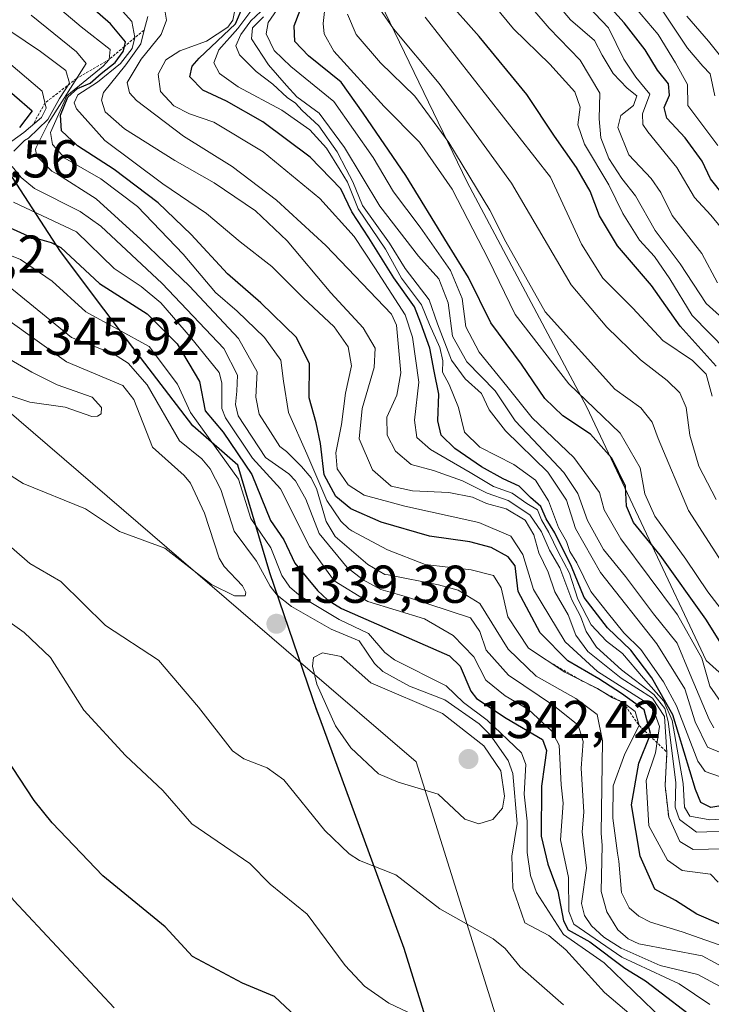
# Model space of a CAD drawing. Units: metres. Extents: x 577962 to 579809, y 4761272 to 4763598.
# Drawn here: x 578468 to 578598, y 4762616 to 4762801 of the extents above; entities that cross this region are included whole.
import ezdxf
from ezdxf.enums import TextEntityAlignment as Align

# ---------------------------------------------------------------- set-up
doc = ezdxf.new("R2010")
doc.units = ezdxf.units.M
doc.header["$MEASUREMENT"] = 0
doc.linetypes.add('TRAZOS', pattern=[0.75, 0.5, -0.25])
for name, color, linetype, lineweight in [('Carátula', 7, 'Continuous', 5), ('Comarca', 2, 'Continuous', 13), ('Comarca CxS', 133, 'Continuous', 0), ('Comunidad autónoma', 142, 'Continuous', 30), ('Comunidad Autónoma CxS', 142, 'Continuous', 0), ('Curva de nivel maestra', 36, 'Continuous', 30), ('Curva de nivel normal', 36, 'Continuous', 0), ('Entidad de ámbito territorial', 19, 'Continuous', 0), ('Entidad de ámbito territorial CxS', 92, 'Continuous', 0), ('Escarpado lineal', 39, 'TRAZOS', 0), ('Espacio natural protegido', 2, 'Continuous', 13), ('Espacio natural protegido CxS', 2, 'Continuous', 0), ('Municipio', 9, 'Continuous', 13), ('Municipio CxS', 142, 'Continuous', 0), ('Pastizal CxS', 92, 'Continuous', 0), ('Provincia', 19, 'Continuous', 0), ('Provincia CxS', 1, 'Continuous', 0), ('Punto de cota en terreno', 7, 'Continuous', 0), ('Roquedo', 95, 'Continuous', 0), ('Roquedo CxS', 135, 'Continuous', 0), ('Rótulo de punto de cota en terreno', 19, 'Continuous', 0)]:
    doc.layers.add(name, color=color, linetype=linetype, lineweight=lineweight)
doc.styles.add('Arial', font='txt', dxfattribs={"height": 0.2})

# ---------------------------------------------------------------- blocks, each defined once
blk = doc.blocks.new('*U150')
at = {"layer": 'Pastizal CxS', "color": 92, "linetype": 'Continuous', "lineweight": 0}
blk.add_polyline3d([(578623.46, 4762656.75, 1255.68), (578597, 4762680.56, 1253.56), (578574.51, 4762728.19, 1245.58), (578552.02, 4762770.52, 1240.95), (578534.82, 4762806.24, 1233.98)], dxfattribs=at)
blk = doc.blocks.new('*U151')
at = {"layer": 'Pastizal CxS', "color": 92, "linetype": 'Continuous', "lineweight": 0}
blk.add_polyline3d([(578391.53, 4762709.77, 1323.14), (578404.27, 4762734.39, 1330.77), (578408.94, 4762748.4, 1333.76), (578412.33, 4762754.77, 1335.24), (578413.69, 4762756.7, 1335.73), (578415.31, 4762759.02, 1336.36), (578423.8, 4762766.23, 1339.86), (578427.58, 4762770.55, 1340.97), (578439.89, 4762749.7, 1343.98), (578520.73, 4762680.16, 1339.55), (578542.43, 4762661.5, 1341.56), (578560.93, 4762602.54, 1329.25)], dxfattribs=at)
blk = doc.blocks.new('5PATER')
at = {"layer": 'Carátula', "linetype": 'Continuous', "lineweight": 5}
h = blk.add_hatch(color=250, dxfattribs=at)
edge = h.paths.add_edge_path()
edge.add_ellipse((0, 0.01), major_axis=(-1.33, -1.34), ratio=0.999422, start_angle=0, end_angle=360)

msp = doc.modelspace()

# ---------------------------------------------------------------- linework, layer by layer
at = {"layer": 'Comarca', "color": 2, "linetype": 'Continuous', "lineweight": 13}
for points in [[(578522.99, 4762673.52, 1339.8), (578514.97, 4762697.02, 1333.31), (578508.92, 4762717.28, 1325.45), (578500.46, 4762724.69, 1329.88), (578489.2, 4762739.44, 1331.54), (578483.73, 4762746.61, 1328.21), (578475.62, 4762757.45, 1325.3), (578463.49, 4762776, 1321.94), (578456.67, 4762788.99, 1329.43), (578448.68, 4762804.21, 1322.77)], [(578524.34, 4762669.69, 1339.72), (578523.74, 4762671.33, 1339.75), (578522.99, 4762673.52, 1339.8)], [(578597.99, 4762462.9, 1299.78), (578592.24, 4762477.93, 1300.95), (578584.29, 4762498.7, 1304.58), (578574.65, 4762523.11, 1306.55), (578559.24, 4762565.13, 1314.43), (578555.82, 4762576.13, 1316.83), (578540.2, 4762626.41, 1332.37), (578524.34, 4762669.69, 1339.72)]]:
    msp.add_polyline3d(points, dxfattribs=at)
at = {"layer": 'Comarca CxS', "color": 133, "linetype": 'Continuous', "lineweight": 0}
msp.add_polyline3d([(578555.82, 4762576.13, 1316.83), (578540.2, 4762626.41, 1332.37), (578524.34, 4762669.69, 1339.72), (578523.74, 4762671.33, 1339.75), (578522.99, 4762673.52, 1339.8), (578514.97, 4762697.02, 1333.31), (578508.92, 4762717.28, 1325.45), (578500.46, 4762724.69, 1329.88), (578489.2, 4762739.44, 1331.54), (578483.73, 4762746.61, 1328.21), (578475.62, 4762757.45, 1325.3), (578463.49, 4762776, 1321.94), (578456.67, 4762788.99, 1329.43), (578447.04, 4762807.33, 1322.08)], dxfattribs=at)
msp.add_polyline3d([(578555.82, 4762576.13, 1316.83), (578540.2, 4762626.41, 1332.37), (578524.34, 4762669.69, 1339.72), (578523.74, 4762671.33, 1339.75), (578522.99, 4762673.52, 1339.8), (578514.97, 4762697.02, 1333.31), (578508.92, 4762717.28, 1325.45), (578500.46, 4762724.69, 1329.88), (578489.2, 4762739.44, 1331.54), (578483.73, 4762746.61, 1328.21), (578475.62, 4762757.45, 1325.3), (578463.49, 4762776, 1321.94), (578456.67, 4762788.99, 1329.43), (578447.04, 4762807.33, 1322.08)], dxfattribs=at)
at = {"layer": 'Comunidad autónoma', "color": 142, "linetype": 'Continuous', "lineweight": 30}
for points in [[(578522.99, 4762673.52, 1339.8), (578514.97, 4762697.02, 1333.31), (578508.92, 4762717.28, 1325.45), (578500.46, 4762724.69, 1329.88), (578489.2, 4762739.44, 1331.54), (578483.73, 4762746.61, 1328.21), (578475.62, 4762757.45, 1325.3), (578463.49, 4762776, 1321.94), (578456.67, 4762788.99, 1329.43), (578448.68, 4762804.21, 1322.77)], [(578524.34, 4762669.69, 1339.72), (578523.74, 4762671.33, 1339.75), (578522.99, 4762673.52, 1339.8)], [(578597.99, 4762462.9, 1299.78), (578592.24, 4762477.93, 1300.95), (578584.29, 4762498.7, 1304.58), (578574.65, 4762523.11, 1306.55), (578559.24, 4762565.13, 1314.43), (578555.82, 4762576.13, 1316.83), (578540.2, 4762626.41, 1332.37), (578524.34, 4762669.69, 1339.72)]]:
    msp.add_polyline3d(points, dxfattribs=at)
at = {"layer": 'Comunidad Autónoma CxS', "color": 142, "linetype": 'Continuous', "lineweight": 0}
msp.add_polyline3d([(578555.82, 4762576.13, 1316.83), (578540.2, 4762626.41, 1332.37), (578524.34, 4762669.69, 1339.72), (578523.74, 4762671.33, 1339.75), (578522.99, 4762673.52, 1339.8), (578514.97, 4762697.02, 1333.31), (578508.92, 4762717.28, 1325.45), (578500.46, 4762724.69, 1329.88), (578489.2, 4762739.44, 1331.54), (578483.73, 4762746.61, 1328.21), (578475.62, 4762757.45, 1325.3), (578463.49, 4762776, 1321.94), (578456.67, 4762788.99, 1329.43), (578447.04, 4762807.33, 1322.08)], dxfattribs=at)
msp.add_polyline3d([(578555.82, 4762576.13, 1316.83), (578540.2, 4762626.41, 1332.37), (578524.34, 4762669.69, 1339.72), (578523.74, 4762671.33, 1339.75), (578522.99, 4762673.52, 1339.8), (578514.97, 4762697.02, 1333.31), (578508.92, 4762717.28, 1325.45), (578500.46, 4762724.69, 1329.88), (578489.2, 4762739.44, 1331.54), (578483.73, 4762746.61, 1328.21), (578475.62, 4762757.45, 1325.3), (578463.49, 4762776, 1321.94), (578456.67, 4762788.99, 1329.43), (578447.04, 4762807.33, 1322.08)], dxfattribs=at)
at = {"layer": 'Curva de nivel maestra', "color": 36, "linetype": 'Continuous', "lineweight": 30}
for points in [[(578599.73, 4762630.9, 1300), (578595.22, 4762632.87, 1300), (578591.23, 4762635.4, 1300), (578587.31, 4762637.54, 1300), (578584.56, 4762643.74, 1300), (578582.96, 4762653.39, 1300), (578584.29, 4762661.25, 1300), (578586.36, 4762666.41, 1300), (578586.52, 4762666.8, 1300), (578585.34, 4762671.3, 1300), (578581.05, 4762674.32, 1300), (578576.82, 4762677.1, 1300), (578570.99, 4762680.52, 1300), (578565.79, 4762685.74, 1300), (578561.65, 4762693.52, 1300), (578561.04, 4762698.34, 1300), (578559.76, 4762700.04, 1300), (578556.55, 4762701.82, 1300), (578552.53, 4762702.9, 1300), (578544.98, 4762703.96, 1300), (578535.89, 4762706.58, 1300), (578530.17, 4762709.1, 1300), (578527.36, 4762711.39, 1300), (578525.16, 4762715.5, 1300), (578524.44, 4762721.39, 1300), (578523.67, 4762725.23, 1300), (578522.36, 4762729.95, 1300), (578522.38, 4762736.32, 1300), (578519.97, 4762741.32, 1300), (578513.27, 4762747.79, 1300), (578507, 4762753.25, 1300), (578500.17, 4762760.68, 1300), (578493.96, 4762766.63, 1300), (578485.68, 4762772.92, 1300), (578478.79, 4762777.32, 1300), (578475.78, 4762780.16, 1300), (578475.57, 4762783.09, 1300), (578476.98, 4762786.48, 1300), (578478.79, 4762788.11, 1300), (578481.18, 4762789.14, 1300), (578483.26, 4762790.95, 1300), (578485.84, 4762792.99, 1300), (578487.4, 4762795.1, 1300), (578487.6, 4762796.02, 1300), (578487.79, 4762796.91, 1300), (578484.96, 4762800.32, 1300), (578473.36, 4762810.53, 1300)], [(578602.98, 4762678.59, 1250), (578596.89, 4762688.32, 1250), (578588.34, 4762700.37, 1250), (578583.3, 4762706.52, 1250), (578582.02, 4762709.56, 1250), (578581.81, 4762713.34, 1250), (578579.25, 4762718.6, 1250), (578575.21, 4762723.12, 1250), (578570, 4762726.6, 1250), (578566.65, 4762729.82, 1250), (578562.26, 4762736.26, 1250), (578556.49, 4762744.09, 1250), (578552.32, 4762752.59, 1250), (578548.37, 4762758.97, 1250), (578540.48, 4762771.76, 1250), (578532.51, 4762783.49, 1250), (578528.33, 4762789.32, 1250), (578522.2, 4762794.29, 1250), (578519.66, 4762796.95, 1250), (578519.5, 4762799.92, 1250), (578522.06, 4762806.7, 1250)], [(578600.22, 4762768.1, 1200), (578597.79, 4762771.15, 1200), (578596.2, 4762774.44, 1200), (578593.05, 4762778.83, 1200), (578589.6, 4762782.53, 1200), (578589.08, 4762784.58, 1200), (578590.1, 4762786.86, 1200), (578589.86, 4762789.01, 1200), (578587.82, 4762791.6, 1200), (578585.5, 4762795.43, 1200), (578581.55, 4762800.48, 1200), (578575.57, 4762807.15, 1200)], [(578601.91, 4762653.57, 1275), (578597.84, 4762652.88, 1275), (578595.95, 4762653.88, 1275), (578594.95, 4762656.31, 1275), (578590.73, 4762670.32, 1275), (578586.74, 4762677.3, 1275), (578582.83, 4762682.49, 1275), (578578.4, 4762686.69, 1275), (578574.02, 4762692.39, 1275), (578571.68, 4762698.23, 1275), (578568.53, 4762704.58, 1275), (578566.86, 4762707.23, 1275), (578565.91, 4762709.55, 1275), (578563.94, 4762711.22, 1275), (578561.8, 4762713.33, 1275), (578558.79, 4762714.73, 1275), (578554.72, 4762716.98, 1275), (578549.74, 4762720.41, 1275), (578547.18, 4762722.92, 1275), (578546.52, 4762725.63, 1275), (578546.72, 4762730.63, 1275), (578545.85, 4762734.98, 1275), (578545.01, 4762739.29, 1275), (578543.35, 4762743.97, 1275), (578542.16, 4762747.09, 1275), (578538.24, 4762752.5, 1275), (578533.53, 4762760.03, 1275), (578530.36, 4762764.94, 1275), (578528.28, 4762769.28, 1275), (578522.55, 4762775.2, 1275), (578513.61, 4762781.87, 1275), (578506.8, 4762785.73, 1275), (578502.33, 4762787.82, 1275), (578499.93, 4762790.32, 1275), (578500.34, 4762792.35, 1275), (578501.63, 4762793.85, 1275), (578508.46, 4762800.28, 1275), (578509.94, 4762803.67, 1275)], [(578598.84, 4762735.88, 1225), (578592.1, 4762743.45, 1225), (578586.72, 4762751.08, 1225), (578580.32, 4762758.51, 1225), (578576.9, 4762764.16, 1225), (578575.16, 4762768.83, 1225), (578572.61, 4762773.29, 1225), (578568.44, 4762779.14, 1225), (578563.24, 4762787.01, 1225), (578554.31, 4762797.9, 1225), (578547.69, 4762805.4, 1225)], [(578463.56, 4762789.71, 1325), (578470.24, 4762783.96, 1325), (578467.88, 4762780.82, 1325)], [(578463.31, 4762763.19, 1325), (578469.46, 4762760.4, 1325), (578473.81, 4762759.19, 1325), (578475.67, 4762758.23, 1325), (578482.94, 4762751.46, 1325), (578491.86, 4762745.74, 1325), (578497.52, 4762740.08, 1325), (578501.7, 4762733.01, 1325), (578502.81, 4762727.52, 1325), (578506.18, 4762723.48, 1325), (578511.57, 4762715.51, 1325), (578515.05, 4762706.88, 1325), (578517.56, 4762703.24, 1325), (578519.67, 4762698.89, 1325), (578523.88, 4762693.71, 1325), (578525.79, 4762691.96, 1325), (578528.42, 4762690.31, 1325), (578548.74, 4762681.46, 1325), (578550.73, 4762679.5, 1325), (578552.72, 4762674.79, 1325), (578553.81, 4762673.42, 1325), (578559.38, 4762669.72, 1325), (578566.19, 4762665.73, 1325), (578566.98, 4762663.6, 1325), (578566.59, 4762660.96, 1325), (578566.02, 4762656.91, 1325), (578565.97, 4762647.51, 1325), (578567.21, 4762642.26, 1325), (578569.07, 4762637.17, 1325), (578570.18, 4762631.59, 1325), (578571.03, 4762629.88, 1325), (578575.07, 4762627.64, 1325), (578581.71, 4762622.69, 1325), (578585.57, 4762620.34, 1325), (578596.53, 4762611.93, 1325)], [(578522.85, 4762610.79, 1325), (578515.84, 4762617.37, 1325), (578509.83, 4762619.86, 1325), (578500.4, 4762624.9, 1325), (578495.24, 4762630.5, 1325), (578483.56, 4762640.07, 1325), (578474.02, 4762650, 1325), (578470.67, 4762654.23, 1325), (578449.14, 4762686.89, 1325), (578446.35, 4762689.8, 1325), (578436.36, 4762698.24, 1325), (578427.27, 4762703.93, 1325), (578419.83, 4762707.1, 1325), (578402.78, 4762709.63, 1325), (578399.25, 4762710.65, 1325)]]:
    msp.add_polyline3d(points, dxfattribs=at)
at = {"layer": 'Curva de nivel normal', "color": 36, "linetype": 'Continuous', "lineweight": 0}
for points in [[(578600.76, 4762738.88, 1220), (578594.33, 4762745.47, 1220), (578590.12, 4762752.33, 1220), (578587.25, 4762756.55, 1220), (578584.45, 4762759.61, 1220), (578581.33, 4762764.64, 1220), (578578.64, 4762770.01, 1220), (578574.12, 4762777.64, 1220), (578572.85, 4762781.29, 1220), (578573.3, 4762784.59, 1220), (578572.3, 4762787.5, 1220), (578567.59, 4762792.69, 1220), (578560.77, 4762799.35, 1220), (578550.63, 4762811.66, 1220)], [(578466.95, 4762810.38, 1305), (578479.47, 4762799.74, 1305), (578484.92, 4762795.44, 1305), (578484.75, 4762793.6, 1305), (578483.6, 4762792.36, 1305), (578476.8, 4762786.75, 1305), (578473.68, 4762779.86, 1305), (578474.09, 4762777.59, 1305), (578476.41, 4762775.01, 1305), (578483.19, 4762771.12, 1305), (578490.08, 4762765.95, 1305), (578498.67, 4762757, 1305), (578504.74, 4762749.77, 1305), (578508.83, 4762746.26, 1305), (578513.92, 4762741.29, 1305), (578516.98, 4762737.01, 1305), (578517.51, 4762733.1, 1305), (578518.45, 4762727.22, 1305), (578521.91, 4762719.44, 1305), (578525.65, 4762710.67, 1305), (578528.27, 4762706.75, 1305), (578529.78, 4762705.31, 1305), (578530.35, 4762704.96, 1305), (578537.08, 4762701.4, 1305), (578544.13, 4762698.63, 1305), (578552.79, 4762697.58, 1305), (578556.99, 4762696.53, 1305), (578558.41, 4762694.22, 1305), (578559.7, 4762688.79, 1305), (578563.58, 4762682.86, 1305), (578570.39, 4762678.36, 1305), (578576.54, 4762675.31, 1305), (578579.34, 4762673.54, 1305), (578581.38, 4762672.64, 1305), (578583.63, 4762670.96, 1305), (578584.36, 4762668.32, 1305), (578581.65, 4762663.03, 1305), (578579.51, 4762656.98, 1305), (578579.44, 4762650.92, 1305), (578580.28, 4762644.33, 1305), (578580.56, 4762642.84, 1305), (578581.07, 4762636.92, 1305), (578582.5, 4762634.06, 1305), (578584.34, 4762632.48, 1305), (578586.48, 4762631.32, 1305), (578592.47, 4762629.53, 1305), (578601.35, 4762626.37, 1305)], [(578599.22, 4762638.84, 1295), (578597.76, 4762640.38, 1295), (578592.45, 4762641.05, 1295), (578589.7, 4762642.98, 1295), (578586.19, 4762649.48, 1295), (578585.71, 4762657.97, 1295), (578587.42, 4762663.19, 1295), (578588.21, 4762668.12, 1295), (578587.04, 4762671.26, 1295), (578585.32, 4762672.94, 1295), (578576.53, 4762678.47, 1295), (578570.46, 4762684.08, 1295), (578564.51, 4762693.91, 1295), (578562.49, 4762700.48, 1295), (578560.24, 4762703.94, 1295), (578554.24, 4762706.51, 1295), (578540.3, 4762709.57, 1295), (578532.69, 4762711.62, 1295), (578529.65, 4762713.58, 1295), (578527.6, 4762716.58, 1295), (578527.36, 4762719.6, 1295), (578528.41, 4762724.96, 1295), (578529.19, 4762730.86, 1295), (578530.3, 4762735.96, 1295), (578529.67, 4762739.53, 1295), (578527.03, 4762743.33, 1295), (578521.23, 4762748.77, 1295), (578515.31, 4762754.64, 1295), (578509.34, 4762759.3, 1295), (578503.02, 4762764.62, 1295), (578494.8, 4762770.22, 1295), (578483.9, 4762778.36, 1295), (578478.61, 4762784.28, 1295), (578478.18, 4762785.42, 1295), (578478.85, 4762786.95, 1295), (578482.55, 4762789.3, 1295), (578486.87, 4762792.84, 1295), (578489.09, 4762795.66, 1295), (578489.57, 4762797.69, 1295), (578488.98, 4762800.73, 1295), (578483.86, 4762806.49, 1295)], [(578599.12, 4762751.58, 1210), (578596.16, 4762757.11, 1210), (578590.55, 4762764.25, 1210), (578588.43, 4762768.59, 1210), (578586.61, 4762771.23, 1210), (578582.43, 4762775.67, 1210), (578580.38, 4762780.81, 1210), (578580.9, 4762783.07, 1210), (578583.3, 4762784.95, 1210), (578583.95, 4762786.77, 1210), (578582.14, 4762788.2, 1210), (578579.46, 4762790.92, 1210), (578577.42, 4762794.4, 1210), (578575.97, 4762797.18, 1210), (578571.44, 4762801.04, 1210), (578566.93, 4762806.42, 1210)], [(578602.42, 4762758.75, 1205), (578597.87, 4762764.31, 1205), (578594.79, 4762767.63, 1205), (578591.45, 4762773.29, 1205), (578585.99, 4762779.96, 1205), (578585.05, 4762781.34, 1205), (578585.03, 4762783.34, 1205), (578586.38, 4762787.04, 1205), (578583.75, 4762790.29, 1205), (578581.48, 4762793.65, 1205), (578578.6, 4762799.57, 1205), (578572.17, 4762806.35, 1205)], [(578599.19, 4762777.41, 1195), (578593.53, 4762784.92, 1195), (578593.45, 4762788.88, 1195), (578591.21, 4762792.97, 1195), (578587.95, 4762798.29, 1195), (578580.5, 4762807.1, 1195)], [(578373.31, 4762803.75, 1320), (578371.63, 4762788.99, 1320), (578371.4, 4762771.81, 1320), (578372.01, 4762754.04, 1320), (578373.05, 4762743.67, 1320), (578372.8, 4762738.46, 1320), (578373.25, 4762730.72, 1320), (578377.16, 4762717.1, 1320), (578383.98, 4762704.18, 1320), (578387.7, 4762700, 1320), (578389.6, 4762699.07, 1320), (578398.23, 4762700.77, 1320), (578403.94, 4762700.54, 1320), (578409.88, 4762701.15, 1320), (578412.38, 4762700.8, 1320), (578416.37, 4762699.34, 1320), (578420.96, 4762696.79, 1320), (578427.45, 4762692.01, 1320), (578436.39, 4762681.24, 1320), (578441.58, 4762671.82, 1320), (578447.2, 4762663.71, 1320), (578452.86, 4762653.72, 1320), (578466.83, 4762635.43, 1320), (578485.71, 4762615.23, 1320)], [(578602.88, 4762648.5, 1285), (578595.18, 4762648.29, 1285), (578591.96, 4762650.67, 1285), (578591.17, 4762653, 1285), (578591.28, 4762657.63, 1285), (578589.82, 4762669.11, 1285), (578589.18, 4762671.5, 1285), (578587.1, 4762674.18, 1285), (578581.05, 4762678.82, 1285), (578576.34, 4762683.07, 1285), (578574.39, 4762686, 1285), (578573.37, 4762688.9, 1285), (578571.72, 4762691.99, 1285), (578569.45, 4762697.96, 1285), (578567.53, 4762701.29, 1285), (578566, 4762704.78, 1285), (578563.8, 4762707.95, 1285), (578559.72, 4762710.66, 1285), (578555.82, 4762712.01, 1285), (578551.14, 4762714.36, 1285), (578545.69, 4762716.28, 1285), (578541.51, 4762717.4, 1285), (578538.55, 4762719.9, 1285), (578537.01, 4762722.95, 1285), (578536.94, 4762726.31, 1285), (578538.84, 4762730.46, 1285), (578539.59, 4762734.66, 1285), (578538.76, 4762743.62, 1285), (578537.81, 4762745.72, 1285), (578525.49, 4762758.6, 1285), (578516.2, 4762767.14, 1285), (578507.88, 4762773.48, 1285), (578498.71, 4762779.17, 1285), (578489.9, 4762785.89, 1285), (578488.54, 4762787.32, 1285), (578488.1, 4762789.28, 1285), (578490.73, 4762793.62, 1285), (578494.49, 4762798.31, 1285), (578495.49, 4762800.95, 1285), (578495.11, 4762803.6, 1285)], [(578599.65, 4762672.82, 1255), (578597.64, 4762675.7, 1255), (578596.16, 4762680.98, 1255), (578591.6, 4762689.17, 1255), (578580.93, 4762703.45, 1255), (578577.78, 4762708.9, 1255), (578576.92, 4762712.16, 1255), (578572.12, 4762718.73, 1255), (578564.26, 4762726.21, 1255), (578559.51, 4762732.12, 1255), (578554.28, 4762738.54, 1255), (578551.77, 4762743.33, 1255), (578551.11, 4762748.64, 1255), (578548.88, 4762753.9, 1255), (578543.22, 4762762.05, 1255), (578538.17, 4762768.71, 1255), (578534.38, 4762775.17, 1255), (578526.96, 4762785.66, 1255), (578518.88, 4762792.26, 1255), (578515.75, 4762795.28, 1255), (578514.23, 4762798.42, 1255), (578514.64, 4762800.53, 1255), (578517.88, 4762805.3, 1255)], [(578600.44, 4762689.38, 1245), (578597.3, 4762693.49, 1245), (578593.17, 4762699.64, 1245), (578587.35, 4762707.71, 1245), (578585.43, 4762711.89, 1245), (578584.56, 4762716.78, 1245), (578580.81, 4762723.3, 1245), (578571.17, 4762732.59, 1245), (578561.05, 4762745.64, 1245), (578556.06, 4762755.97, 1245), (578549.23, 4762769.17, 1245), (578543.1, 4762778.03, 1245), (578536.43, 4762784.75, 1245), (578527, 4762795.16, 1245), (578525.13, 4762798.42, 1245), (578524.95, 4762800.37, 1245), (578525.48, 4762804.95, 1245)], [(578598.85, 4762710.82, 1235), (578595.58, 4762717.08, 1235), (578593.89, 4762722.92, 1235), (578593.2, 4762728.13, 1235), (578592.04, 4762730.92, 1235), (578589.64, 4762733.21, 1235), (578584.61, 4762737.08, 1235), (578578.31, 4762743.26, 1235), (578571.58, 4762751.19, 1235), (578560.4, 4762770.3, 1235), (578546.79, 4762789.08, 1235), (578538.2, 4762799.33, 1235), (578534.49, 4762804.71, 1235)], [(578598.58, 4762786.73, 1190), (578597.72, 4762790.88, 1190), (578596.36, 4762792.3, 1190), (578593.46, 4762795.72, 1190), (578587.07, 4762805.34, 1190)], [(578605.49, 4762620, 1310), (578596.19, 4762625.01, 1310), (578584.3, 4762627.25, 1310), (578582.3, 4762628.24, 1310), (578580.36, 4762629.9, 1310), (578578.28, 4762633.28, 1310), (578577.2, 4762637.1, 1310), (578577.41, 4762645.83, 1310), (578577.26, 4762648, 1310), (578577.45, 4762665.47, 1310), (578576.46, 4762670.42, 1310), (578572.48, 4762673.43, 1310), (578565, 4762677.62, 1310), (578559.73, 4762682.67, 1310), (578554.45, 4762691.28, 1310), (578550.37, 4762693.78, 1310), (578546.65, 4762694.77, 1310), (578537.2, 4762696.65, 1310), (578536.57, 4762696.76, 1310), (578533.34, 4762698.62, 1310), (578527.25, 4762703.86, 1310), (578525.51, 4762706.7, 1310), (578523.7, 4762712.89, 1310), (578523.47, 4762713.32, 1310), (578522.74, 4762714.89, 1310), (578520.89, 4762717.04, 1310), (578518.07, 4762719.88, 1310), (578516.83, 4762720.78, 1310), (578515.04, 4762723.55, 1310), (578512.93, 4762726.9, 1310), (578512.32, 4762730.05, 1310), (578512.56, 4762734.83, 1310), (578509.08, 4762741.13, 1310), (578499.86, 4762750.94, 1310), (578490.69, 4762759.74, 1310), (578482.29, 4762767.38, 1310), (578475.24, 4762771.89, 1310), (578473.99, 4762772.59, 1310), (578471.15, 4762775.38, 1310), (578470.91, 4762776.68, 1310), (578471.01, 4762777.02, 1310), (578473.35, 4762781.68, 1310), (578480.4, 4762792.82, 1310), (578478.58, 4762795.05, 1310), (578470.1, 4762801.89, 1310)], [(578602.82, 4762650.93, 1280), (578597.68, 4762650.59, 1280), (578593.9, 4762651.27, 1280), (578592.87, 4762652.99, 1280), (578592.62, 4762657.45, 1280), (578590.6, 4762669.25, 1280), (578588.99, 4762672.93, 1280), (578585.18, 4762677.26, 1280), (578581.22, 4762681.86, 1280), (578578.25, 4762684.2, 1280), (578575.35, 4762687.29, 1280), (578572.82, 4762692.09, 1280), (578571.28, 4762696.95, 1280), (578569.14, 4762701, 1280), (578567.4, 4762704.66, 1280), (578566.02, 4762707, 1280), (578565.24, 4762708.91, 1280), (578563.28, 4762710.1, 1280), (578560.52, 4762712.02, 1280), (578557.01, 4762713.26, 1280), (578552.62, 4762715.92, 1280), (578545.14, 4762720.24, 1280), (578542.6, 4762722.49, 1280), (578542.15, 4762725.75, 1280), (578542.98, 4762732.92, 1280), (578541.78, 4762741.34, 1280), (578540.4, 4762745.58, 1280), (578534.68, 4762754.42, 1280), (578530.78, 4762760.28, 1280), (578524.36, 4762767.47, 1280), (578513.69, 4762776.21, 1280), (578504.41, 4762781.8, 1280), (578499.84, 4762783.38, 1280), (578496.92, 4762784.84, 1280), (578494.36, 4762787.58, 1280), (578493.94, 4762790.84, 1280), (578495.4, 4762793.54, 1280), (578498.03, 4762795.21, 1280), (578503.03, 4762797.04, 1280), (578507.03, 4762799.67, 1280), (578507.97, 4762800.96, 1280), (578508.3, 4762802.53, 1280)], [(578599.48, 4762658.75, 1270), (578596.79, 4762659.67, 1270), (578595.4, 4762661.6, 1270), (578591.4, 4762672.02, 1270), (578588.94, 4762676.55, 1270), (578584.68, 4762682.62, 1270), (578581.46, 4762685.73, 1270), (578578.35, 4762689.63, 1270), (578575.27, 4762693.55, 1270), (578572.64, 4762698.92, 1270), (578571.37, 4762701.04, 1270), (578570.71, 4762702.92, 1270), (578569.22, 4762705.56, 1270), (578567.33, 4762710.6, 1270), (578564.88, 4762714.49, 1270), (578560.83, 4762717.44, 1270), (578554.4, 4762720.67, 1270), (578551.55, 4762723.48, 1270), (578550.4, 4762728.13, 1270), (578548.66, 4762732.46, 1270), (578547.41, 4762734.77, 1270), (578547.47, 4762736.9, 1270), (578546.88, 4762739.44, 1270), (578544.95, 4762743.73, 1270), (578543.46, 4762747.44, 1270), (578539.7, 4762752.48, 1270), (578536.66, 4762757.92, 1270), (578531.58, 4762765.52, 1270), (578529.56, 4762770.5, 1270), (578528.18, 4762772.78, 1270), (578525.61, 4762776.88, 1270), (578522.45, 4762780.38, 1270), (578517.17, 4762784.05, 1270), (578508.99, 4762788.42, 1270), (578505.48, 4762790.95, 1270), (578504.44, 4762792.95, 1270), (578505.37, 4762795.38, 1270), (578508.91, 4762799.44, 1270), (578511.36, 4762802.7, 1270)], [(578599.8, 4762663.17, 1265), (578597.23, 4762664.24, 1265), (578594.89, 4762669.05, 1265), (578592.95, 4762675.2, 1265), (578587.7, 4762683.66, 1265), (578577.13, 4762697.11, 1265), (578572.4, 4762705.39, 1265), (578570.7, 4762710.74, 1265), (578567.21, 4762715.96, 1265), (578559.22, 4762723.74, 1265), (578556.16, 4762727.71, 1265), (578554.74, 4762730.78, 1265), (578551.68, 4762733.53, 1265), (578549.11, 4762737.02, 1265), (578546.46, 4762743.88, 1265), (578544.87, 4762748.38, 1265), (578540.36, 4762754.29, 1265), (578537.43, 4762759.03, 1265), (578532.38, 4762766.1, 1265), (578530.52, 4762770.59, 1265), (578529.27, 4762772.99, 1265), (578527.62, 4762776.22, 1265), (578524.15, 4762781.08, 1265), (578521.05, 4762783.98, 1265), (578519.78, 4762785.37, 1265), (578518.2, 4762786.46, 1265), (578515.52, 4762788.92, 1265), (578512.38, 4762791.31, 1265), (578509.24, 4762794.45, 1265), (578508.56, 4762796.14, 1265), (578509.52, 4762798.3, 1265), (578511.36, 4762800.88, 1265), (578513.25, 4762802.62, 1265)], [(578601.28, 4762696.89, 1240), (578593.62, 4762708.74, 1240), (578587.97, 4762722.28, 1240), (578586.84, 4762725.39, 1240), (578584.71, 4762728.07, 1240), (578579.8, 4762731.6, 1240), (578566.72, 4762746.1, 1240), (578559.28, 4762759.3, 1240), (578556.3, 4762765.23, 1240), (578548.57, 4762777.98, 1240), (578542.18, 4762786.69, 1240), (578535.72, 4762792.93, 1240), (578531.16, 4762798.31, 1240), (578529.55, 4762802.09, 1240)], [(578602.66, 4762742.55, 1215), (578596.94, 4762747.7, 1215), (578592.06, 4762755.15, 1215), (578587.38, 4762761.42, 1215), (578583.66, 4762767.94, 1215), (578581.13, 4762771.21, 1215), (578578.68, 4762774.94, 1215), (578577.17, 4762778.83, 1215), (578576.86, 4762782.44, 1215), (578576.96, 4762787.24, 1215), (578573.28, 4762793.47, 1215), (578567.44, 4762799.48, 1215), (578564.4, 4762803.08, 1215)], [(578601.46, 4762791.97, 1185), (578597.39, 4762797.05, 1185), (578593.36, 4762801.76, 1185)], [(578600.31, 4762645.16, 1290), (578594.5, 4762645.02, 1290), (578591.99, 4762646.53, 1290), (578589.93, 4762651.12, 1290), (578589.25, 4762656.97, 1290), (578589.6, 4762663.31, 1290), (578589.16, 4762670.04, 1290), (578586.86, 4762673.48, 1290), (578580.99, 4762677.22, 1290), (578574.7, 4762682.26, 1290), (578572.48, 4762685.3, 1290), (578571.02, 4762689.12, 1290), (578568.55, 4762693.49, 1290), (578567.24, 4762697.19, 1290), (578565.54, 4762700.82, 1290), (578564.58, 4762704.19, 1290), (578562.94, 4762706.95, 1290), (578559.36, 4762709.06, 1290), (578555.69, 4762710.06, 1290), (578553.03, 4762711.25, 1290), (578548.6, 4762712.14, 1290), (578541.74, 4762712.47, 1290), (578537.78, 4762713.33, 1290), (578534.26, 4762716.44, 1290), (578531.75, 4762722.27, 1290), (578532.27, 4762727.92, 1290), (578534.57, 4762735.63, 1290), (578534.73, 4762739.27, 1290), (578532.47, 4762743.13, 1290), (578526.42, 4762749.68, 1290), (578518.23, 4762759.5, 1290), (578512.27, 4762765.11, 1290), (578504.48, 4762770.38, 1290), (578497.06, 4762774.56, 1290), (578487.63, 4762780.56, 1290), (578483.99, 4762783.74, 1290), (578483.28, 4762785.93, 1290), (578483.66, 4762787.37, 1290), (578487.86, 4762792.59, 1290), (578490.7, 4762796.5, 1290), (578491.29, 4762799.07, 1290), (578492, 4762801.64, 1290)], [(578598.39, 4762667.9, 1260), (578597.53, 4762669.44, 1260), (578593.96, 4762677.91, 1260), (578591.52, 4762683.8, 1260), (578587.08, 4762689.35, 1260), (578581.78, 4762696.38, 1260), (578577.65, 4762701.43, 1260), (578574.63, 4762706.9, 1260), (578572.82, 4762711.95, 1260), (578570.22, 4762715.91, 1260), (578564.45, 4762722.08, 1260), (578561.06, 4762725.66, 1260), (578557.29, 4762731.25, 1260), (578551.95, 4762736.7, 1260), (578549.29, 4762741.53, 1260), (578548.49, 4762747.83, 1260), (578546.72, 4762752.32, 1260), (578542.92, 4762756.62, 1260), (578535.63, 4762765.98, 1260), (578528.98, 4762777.02, 1260), (578524.2, 4762783.46, 1260), (578520, 4762786.59, 1260), (578518.09, 4762788.68, 1260), (578514.67, 4762792.59, 1260), (578511.48, 4762797.5, 1260), (578511.69, 4762799.55, 1260), (578513.77, 4762801.62, 1260)], [(578598.11, 4762730.25, 1230), (578596.96, 4762734.43, 1230), (578594.37, 4762736.98, 1230), (578588.81, 4762740.76, 1230), (578583.17, 4762746.81, 1230), (578577.54, 4762752.49, 1230), (578573.56, 4762758.88, 1230), (578567.73, 4762771.47, 1230), (578544.12, 4762801.56, 1230)], [(578466.8, 4762776.36, 1315), (578468.85, 4762778.32, 1315), (578469.55, 4762778.79, 1315), (578473.19, 4762782.27, 1315), (578475.42, 4762786.25, 1315), (578477.31, 4762789.16, 1315), (578476.61, 4762791.53, 1315), (578471.85, 4762795.11, 1315), (578466.06, 4762798.98, 1315)], [(578465.34, 4762777.41, 1320), (578468.68, 4762779.85, 1320), (578472.04, 4762782.68, 1320), (578472.91, 4762784.43, 1320), (578472.14, 4762787.6, 1320), (578462.82, 4762795.5, 1320)], [(578602.05, 4762617.9, 1315), (578595.38, 4762621.52, 1315), (578588.3, 4762623.2, 1315), (578580.98, 4762626.47, 1315), (578577.75, 4762628.5, 1315), (578575.43, 4762630.67, 1315), (578574.09, 4762632.57, 1315), (578573.51, 4762634.83, 1315), (578574.47, 4762641.49, 1315), (578573.68, 4762648.35, 1315), (578573.95, 4762652.02, 1315), (578573.49, 4762660.28, 1315), (578573.83, 4762665.34, 1315), (578572.88, 4762668.39, 1315), (578568.47, 4762671.98, 1315), (578559.84, 4762677.78, 1315), (578555.58, 4762682.51, 1315), (578554.43, 4762686.03, 1315), (578552.64, 4762688.57, 1315), (578540.61, 4762692.5, 1315), (578535.82, 4762693.88, 1315), (578532.5, 4762695.75, 1315), (578529.45, 4762698.05, 1315), (578524.19, 4762704.46, 1315), (578521.69, 4762710.89, 1315), (578519.79, 4762714.35, 1315), (578518.51, 4762715.67, 1315), (578514.12, 4762718.75, 1315), (578509, 4762726.55, 1315), (578508.48, 4762728.71, 1315), (578508.73, 4762731.21, 1315), (578508.88, 4762734.21, 1315), (578506.31, 4762739.24, 1315), (578494.71, 4762751.48, 1315), (578483.17, 4762762.25, 1315), (578479.26, 4762764.99, 1315), (578470.7, 4762769.33, 1315), (578468.21, 4762771.39, 1315), (578466.53, 4762773.43, 1315)], [(578597.64, 4762615.87, 1320), (578591.89, 4762619.72, 1320), (578581.11, 4762624.76, 1320), (578572.12, 4762630.97, 1320), (578571.15, 4762633.38, 1320), (578571.11, 4762639.76, 1320), (578569.56, 4762646.81, 1320), (578570.08, 4762653.73, 1320), (578569.73, 4762657.15, 1320), (578569.32, 4762664.65, 1320), (578567.91, 4762667.32, 1320), (578563.6, 4762671.34, 1320), (578559.2, 4762673.92, 1320), (578555.57, 4762676.88, 1320), (578553.28, 4762681.25, 1320), (578549.43, 4762685.25, 1320), (578544, 4762688.39, 1320), (578533.39, 4762691.67, 1320), (578527.06, 4762695.52, 1320), (578522.39, 4762702.01, 1320), (578516.92, 4762712.85, 1320), (578511.71, 4762718.59, 1320), (578506.6, 4762726.19, 1320), (578505.93, 4762727.95, 1320), (578505.9, 4762732.77, 1320), (578505.4, 4762734.72, 1320), (578500, 4762741.39, 1320), (578494.48, 4762747.85, 1320), (578490.77, 4762750.91, 1320), (578485.68, 4762754.28, 1320), (578478.61, 4762761.17, 1320), (578466.75, 4762766.77, 1320)], [(578458.33, 4762759.88, 1330), (578468.05, 4762755.96, 1330), (578474.03, 4762751.9, 1330), (578480.34, 4762746.14, 1330), (578492.26, 4762739.6, 1330), (578497.59, 4762732.5, 1330), (578500, 4762727.19, 1330), (578509.08, 4762714.65, 1330), (578511.39, 4762707.28, 1330), (578515.15, 4762701.72, 1330), (578517.23, 4762696.56, 1330), (578518.73, 4762694.36, 1330), (578520.76, 4762692.6, 1330), (578527.95, 4762688.29, 1330), (578533.46, 4762685.61, 1330), (578536.55, 4762682.09, 1330), (578538.36, 4762680.66, 1330), (578548.08, 4762675.8, 1330), (578551.38, 4762672.66, 1330), (578555.82, 4762669.36, 1330), (578562.26, 4762663.19, 1330), (578563.05, 4762660.98, 1330), (578562.77, 4762655.44, 1330), (578563.33, 4762650.34, 1330), (578563.35, 4762644.47, 1330), (578563.96, 4762640.11, 1330), (578565.08, 4762636.91, 1330), (578570.12, 4762629, 1330), (578577.8, 4762623.68, 1330), (578588.97, 4762612.94, 1330)], [(578465.77, 4762751, 1335), (578477.69, 4762741.32, 1335), (578485.53, 4762738.25, 1335), (578488.31, 4762736.5, 1335), (578491.87, 4762732.43, 1335), (578497.98, 4762721.86, 1335), (578502.19, 4762718.46, 1335), (578503.72, 4762716.63, 1335), (578505.76, 4762712.73, 1335), (578508.21, 4762704.88, 1335), (578512.44, 4762699.26, 1335), (578514.98, 4762694.56, 1335), (578516.32, 4762692.83, 1335)], [(578508.31, 4762692.74, 1340), (578510.28, 4762692.74, 1340), (578510.44, 4762693.37, 1340), (578509.83, 4762694.62, 1340), (578506.38, 4762698.21, 1340), (578505.4, 4762699.79, 1340), (578502.68, 4762708.24, 1340), (578500, 4762713.89, 1340), (578498.81, 4762715.37, 1340), (578492.86, 4762720.69, 1340), (578489.4, 4762729.62, 1340), (578487.33, 4762732.27, 1340), (578476.71, 4762736.7, 1340), (578465.7, 4762744.61, 1340)], [(578481.45, 4762726.45, 1345), (578482.54, 4762726.48, 1345), (578483.25, 4762726.94, 1345), (578483.3, 4762728.13, 1345), (578481.57, 4762730.09, 1345), (578474.96, 4762732.43, 1345), (578470.18, 4762734.8, 1345), (578458.62, 4762741.51, 1345), (578452.53, 4762743.74, 1345), (578451.34, 4762743.5, 1345), (578451.9, 4762742.17, 1345), (578458.09, 4762736.81, 1345), (578461.07, 4762733.69, 1345), (578465.48, 4762730.59, 1345), (578469.82, 4762729.12, 1345), (578476.44, 4762728.17, 1345), (578481.45, 4762726.45, 1345)], [(578558.85, 4762605.88, 1330), (578537.3, 4762616.13, 1330), (578532.74, 4762619.3, 1330), (578529.08, 4762623.18, 1330), (578521.94, 4762632.84, 1330), (578515, 4762638.5, 1330), (578511.16, 4762642.4, 1330), (578500.31, 4762649.87, 1330), (578494.8, 4762656.11, 1330), (578487.83, 4762662.72, 1330), (578479.97, 4762671.23, 1330), (578473.73, 4762681.15, 1330), (578468.79, 4762685.82, 1330), (578455.23, 4762695.45, 1330), (578450.97, 4762699.44, 1330), (578441.1, 4762707.35, 1330), (578429.83, 4762712.02, 1330), (578415.48, 4762716.38, 1330), (578410.44, 4762717.48, 1330), (578408.76, 4762718.41, 1330), (578407.55, 4762719.62, 1330), (578403.52, 4762728.81, 1330), (578399.46, 4762739.13, 1330)], [(578458.78, 4762720.02, 1340), (578468.55, 4762713.82, 1340), (578480.3, 4762709.09, 1340), (578486.68, 4762704.8, 1340), (578495.23, 4762701.68, 1340), (578504, 4762694.86, 1340), (578508.31, 4762692.74, 1340)], [(578570.15, 4762615.8, 1335), (578562.03, 4762622.92, 1335), (578559.17, 4762626.41, 1335), (578556.95, 4762628.19, 1335), (578546.89, 4762633.83, 1335), (578538.64, 4762640.25, 1335), (578531.77, 4762642.97, 1335), (578529.83, 4762644.17, 1335), (578525.29, 4762648.57, 1335), (578517.57, 4762658.14, 1335), (578514.43, 4762660.35, 1335), (578510.03, 4762662.04, 1335), (578507.94, 4762663.54, 1335), (578501.55, 4762671.81, 1335), (578494.04, 4762680.63, 1335), (578484.02, 4762687.13, 1335), (578475.68, 4762695.41, 1335), (578469.85, 4762698.83, 1335), (578464.41, 4762703.52, 1335)], [(578516.32, 4762692.83, 1335), (578519.02, 4762690.72, 1335), (578526.48, 4762686.43, 1335), (578531.75, 4762684.26, 1335), (578534.64, 4762680, 1335), (578536.19, 4762678.49, 1335), (578541.18, 4762675.74, 1335), (578547.81, 4762673.16, 1335), (578554.31, 4762668.66, 1335), (578556.34, 4762666.6, 1335), (578559.76, 4762661.73, 1335), (578560.65, 4762659.28, 1335), (578561.42, 4762649.9, 1335), (578560.45, 4762643.73, 1335), (578560.63, 4762637.77, 1335), (578562.89, 4762631.21, 1335), (578567.42, 4762628.81, 1335), (578570.6, 4762626.17, 1335), (578577.87, 4762618.09, 1335), (578587.91, 4762609.59, 1335), (578602.13, 4762602.17, 1335)], [(578554.22, 4762649.83, 1340), (578556.88, 4762650.68, 1340), (578558.71, 4762652.78, 1340), (578559.08, 4762655.07, 1340), (578558.38, 4762659.8, 1340), (578555.19, 4762664.48, 1340), (578547.38, 4762670.6, 1340), (578533.96, 4762676.35, 1340), (578528.37, 4762681.33, 1340), (578524.83, 4762681.98, 1340), (578523.18, 4762681.12, 1340), (578522.95, 4762679.48, 1340), (578523.79, 4762676.1, 1340), (578527.26, 4762668.26, 1340), (578530.2, 4762664.11, 1340), (578535.39, 4762659.26, 1340), (578539.04, 4762657.69, 1340), (578546.6, 4762655.45, 1340), (578551.63, 4762650.72, 1340), (578554.22, 4762649.83, 1340)]]:
    msp.add_polyline3d(points, dxfattribs=at)
at = {"layer": 'Entidad de ámbito territorial', "color": 19, "linetype": 'Continuous', "lineweight": 0}
for points in [[(578522.99, 4762673.52, 1339.8), (578514.97, 4762697.02, 1333.31), (578508.92, 4762717.28, 1325.45), (578500.46, 4762724.69, 1329.88), (578489.2, 4762739.44, 1331.54), (578483.73, 4762746.61, 1328.21), (578475.62, 4762757.45, 1325.3), (578463.49, 4762776, 1321.94), (578456.67, 4762788.99, 1329.43), (578448.68, 4762804.21, 1322.77)], [(578524.34, 4762669.69, 1339.72), (578523.74, 4762671.33, 1339.75), (578522.99, 4762673.52, 1339.8)], [(578597.99, 4762462.9, 1299.78), (578592.24, 4762477.93, 1300.95), (578584.29, 4762498.7, 1304.58), (578574.65, 4762523.11, 1306.55), (578559.24, 4762565.13, 1314.43), (578555.82, 4762576.13, 1316.83), (578540.2, 4762626.41, 1332.37), (578524.34, 4762669.69, 1339.72)]]:
    msp.add_polyline3d(points, dxfattribs=at)
at = {"layer": 'Entidad de ámbito territorial CxS', "color": 92, "linetype": 'Continuous', "lineweight": 0}
msp.add_polyline3d([(578555.82, 4762576.13, 1316.83), (578540.2, 4762626.41, 1332.37), (578524.34, 4762669.69, 1339.72), (578523.74, 4762671.33, 1339.75), (578522.99, 4762673.52, 1339.8), (578514.97, 4762697.02, 1333.31), (578508.92, 4762717.28, 1325.45), (578500.46, 4762724.69, 1329.88), (578489.2, 4762739.44, 1331.54), (578483.73, 4762746.61, 1328.21), (578475.62, 4762757.45, 1325.3), (578463.49, 4762776, 1321.93), (578456.67, 4762788.99, 1329.43), (578448.68, 4762804.21, 1322.77)], dxfattribs=at)
msp.add_polyline3d([(578555.82, 4762576.13, 1316.83), (578540.2, 4762626.41, 1332.37), (578524.34, 4762669.69, 1339.72), (578523.74, 4762671.33, 1339.75), (578522.99, 4762673.52, 1339.8), (578514.97, 4762697.02, 1333.31), (578508.92, 4762717.28, 1325.45), (578500.46, 4762724.69, 1329.88), (578489.2, 4762739.44, 1331.54), (578483.73, 4762746.61, 1328.21), (578475.62, 4762757.45, 1325.3), (578463.49, 4762776, 1321.93), (578456.67, 4762788.99, 1329.43), (578448.68, 4762804.21, 1322.77)], dxfattribs=at)
at = {"layer": 'Escarpado lineal', "color": 39, "linetype": 'TRAZOS', "lineweight": 0}
for points in [[(578491.29, 4762799.07, 1303.98), (578489.57, 4762797.69, 1303.98), (578487.6, 4762796.02, 1303.98), (578484.75, 4762793.6, 1303.98), (578478.62, 4762790.01, 1303.98), (578472.67, 4762785.41, 1303.98), (578470.41, 4762781.3, 1303.98)], [(578566.94, 4762680.64, 1302.93), (578573.74, 4762676.7, 1302.93), (578581.38, 4762672.64, 1302.93), (578584.36, 4762668.32, 1302.93), (578586.36, 4762666.41, 1302.93), (578589.6, 4762663.31, 1302.93), (578589.25, 4762656.97, 1302.93), (578589.93, 4762651.12, 1302.93)]]:
    msp.add_polyline3d(points, dxfattribs=at)
at = {"layer": 'Espacio natural protegido', "color": 2, "linetype": 'Continuous', "lineweight": 13}
for points in [[(578522.99, 4762673.52, 1339.8), (578514.97, 4762697.02, 1333.31), (578508.92, 4762717.28, 1325.45), (578500.46, 4762724.69, 1329.88), (578489.2, 4762739.44, 1331.54), (578483.73, 4762746.61, 1328.21), (578475.62, 4762757.45, 1325.3), (578463.49, 4762776, 1321.94), (578456.67, 4762788.99, 1329.43), (578448.68, 4762804.21, 1322.77)], [(578524.34, 4762669.69, 1339.72), (578522.99, 4762673.52, 1339.8)], [(578597.99, 4762462.9, 1299.78), (578592.24, 4762477.93, 1300.95), (578584.29, 4762498.7, 1304.58), (578574.65, 4762523.11, 1306.55), (578559.24, 4762565.13, 1314.43), (578555.82, 4762576.13, 1316.83), (578540.2, 4762626.41, 1332.37), (578524.34, 4762669.69, 1339.72)]]:
    msp.add_polyline3d(points, dxfattribs=at)
at = {"layer": 'Espacio natural protegido CxS', "color": 2, "linetype": 'Continuous', "lineweight": 0}
msp.add_polyline3d([(578555.82, 4762576.13, 1316.83), (578540.2, 4762626.41, 1332.37), (578524.34, 4762669.69, 1339.72), (578522.99, 4762673.52, 1339.8), (578514.97, 4762697.02, 1333.31), (578508.92, 4762717.28, 1325.45), (578500.46, 4762724.69, 1329.88), (578489.2, 4762739.44, 1331.54), (578483.73, 4762746.61, 1328.21), (578475.62, 4762757.45, 1325.3), (578463.49, 4762776, 1321.93), (578456.67, 4762788.99, 1329.43), (578448.68, 4762804.21, 1322.77)], dxfattribs=at)
msp.add_polyline3d([(578555.82, 4762576.13, 1316.83), (578540.2, 4762626.41, 1332.37), (578524.34, 4762669.69, 1339.72), (578522.99, 4762673.52, 1339.8), (578514.97, 4762697.02, 1333.31), (578508.92, 4762717.28, 1325.45), (578500.46, 4762724.69, 1329.88), (578489.2, 4762739.44, 1331.54), (578483.73, 4762746.61, 1328.21), (578475.62, 4762757.45, 1325.3), (578463.49, 4762776, 1321.93), (578456.67, 4762788.99, 1329.43), (578448.68, 4762804.21, 1322.77)], dxfattribs=at)
at = {"layer": 'Municipio', "color": 9, "linetype": 'Continuous', "lineweight": 13}
for points in [[(578522.99, 4762673.52, 1339.8), (578514.97, 4762697.02, 1333.31), (578508.92, 4762717.28, 1325.45), (578500.46, 4762724.69, 1329.88), (578489.2, 4762739.44, 1331.54), (578483.73, 4762746.61, 1328.21), (578475.62, 4762757.45, 1325.3), (578463.49, 4762776, 1321.94), (578456.67, 4762788.99, 1329.43), (578448.68, 4762804.21, 1322.77)], [(578524.34, 4762669.69, 1339.72), (578523.74, 4762671.33, 1339.75), (578522.99, 4762673.52, 1339.8)], [(578597.99, 4762462.9, 1299.78), (578592.24, 4762477.93, 1300.95), (578584.29, 4762498.7, 1304.58), (578574.65, 4762523.11, 1306.55), (578559.24, 4762565.13, 1314.43), (578555.82, 4762576.13, 1316.83), (578540.2, 4762626.41, 1332.37), (578524.34, 4762669.69, 1339.72)]]:
    msp.add_polyline3d(points, dxfattribs=at)
at = {"layer": 'Municipio CxS', "color": 142, "linetype": 'Continuous', "lineweight": 0}
msp.add_polyline3d([(578555.82, 4762576.13, 1316.83), (578540.2, 4762626.41, 1332.37), (578524.34, 4762669.69, 1339.72), (578523.74, 4762671.33, 1339.75), (578522.99, 4762673.52, 1339.8), (578514.97, 4762697.02, 1333.31), (578508.92, 4762717.28, 1325.45), (578500.46, 4762724.69, 1329.88), (578489.2, 4762739.44, 1331.54), (578483.73, 4762746.61, 1328.21), (578475.62, 4762757.45, 1325.3), (578463.49, 4762776, 1321.94), (578456.67, 4762788.99, 1329.43), (578447.04, 4762807.33, 1322.08)], dxfattribs=at)
msp.add_polyline3d([(578555.82, 4762576.13, 1316.83), (578540.2, 4762626.41, 1332.37), (578524.34, 4762669.69, 1339.72), (578523.74, 4762671.33, 1339.75), (578522.99, 4762673.52, 1339.8), (578514.97, 4762697.02, 1333.31), (578508.92, 4762717.28, 1325.45), (578500.46, 4762724.69, 1329.88), (578489.2, 4762739.44, 1331.54), (578483.73, 4762746.61, 1328.21), (578475.62, 4762757.45, 1325.3), (578463.49, 4762776, 1321.94), (578456.67, 4762788.99, 1329.43), (578447.04, 4762807.33, 1322.08)], dxfattribs=at)
at = {"layer": 'Pastizal CxS', "color": 92, "linetype": 'Continuous', "lineweight": 0}
for points in [[(578623.46, 4762656.75, 1255.68), (578597, 4762680.56, 1253.56), (578574.51, 4762728.19, 1245.58), (578552.02, 4762770.52, 1240.95), (578534.82, 4762806.24, 1233.98)], [(578427.58, 4762770.55, 1340.97), (578439.89, 4762749.7, 1343.98), (578520.73, 4762680.16, 1339.55), (578542.43, 4762661.5, 1341.56), (578560.93, 4762602.54, 1329.25), (578625.02, 4762560.81, 1330.67), (578640.8, 4762498.96, 1320.52), (578647.17, 4762473.98, 1316.56), (578648.53, 4762471.9, 1316.58), (578697.11, 4762397.5, 1312.19), (578706.27, 4762386.21, 1308.83), (578723.8, 4762364.6, 1303.95), (578740.94, 4762367.97, 1307.26), (578740.96, 4762367.98, 1307.27), (578747.33, 4762369.23, 1308.23), (578751.47, 4762369.41, 1308.35), (578751.48, 4762369.41, 1308.35), (578751.5, 4762369.34, 1308.31), (578784.99, 4762433.31, 1225.97)]]:
    msp.add_polyline3d(points, dxfattribs=at)
at = {"layer": 'Provincia', "color": 19, "linetype": 'Continuous', "lineweight": 0}
for points in [[(578522.99, 4762673.52, 1339.8), (578514.97, 4762697.02, 1333.31), (578508.92, 4762717.28, 1325.45), (578500.46, 4762724.69, 1329.88), (578489.2, 4762739.44, 1331.54), (578483.73, 4762746.61, 1328.21), (578475.62, 4762757.45, 1325.3), (578463.49, 4762776, 1321.94), (578456.67, 4762788.99, 1329.43), (578448.68, 4762804.21, 1322.77)], [(578524.34, 4762669.69, 1339.72), (578523.74, 4762671.33, 1339.75), (578522.99, 4762673.52, 1339.8)], [(578597.99, 4762462.9, 1299.78), (578592.24, 4762477.93, 1300.95), (578584.29, 4762498.7, 1304.58), (578574.65, 4762523.11, 1306.55), (578559.24, 4762565.13, 1314.43), (578555.82, 4762576.13, 1316.83), (578540.2, 4762626.41, 1332.37), (578524.34, 4762669.69, 1339.72)]]:
    msp.add_polyline3d(points, dxfattribs=at)
at = {"layer": 'Provincia CxS', "color": 1, "linetype": 'Continuous', "lineweight": 0}
msp.add_polyline3d([(578555.82, 4762576.13, 1316.83), (578540.2, 4762626.41, 1332.37), (578524.34, 4762669.69, 1339.72), (578523.74, 4762671.33, 1339.75), (578522.99, 4762673.52, 1339.8), (578514.97, 4762697.02, 1333.31), (578508.92, 4762717.28, 1325.45), (578500.46, 4762724.69, 1329.88), (578489.2, 4762739.44, 1331.54), (578483.73, 4762746.61, 1328.21), (578475.62, 4762757.45, 1325.3), (578463.49, 4762776, 1321.94), (578456.67, 4762788.99, 1329.43), (578447.04, 4762807.33, 1322.08)], dxfattribs=at)
msp.add_polyline3d([(578555.82, 4762576.13, 1316.83), (578540.2, 4762626.41, 1332.37), (578524.34, 4762669.69, 1339.72), (578523.74, 4762671.33, 1339.75), (578522.99, 4762673.52, 1339.8), (578514.97, 4762697.02, 1333.31), (578508.92, 4762717.28, 1325.45), (578500.46, 4762724.69, 1329.88), (578489.2, 4762739.44, 1331.54), (578483.73, 4762746.61, 1328.21), (578475.62, 4762757.45, 1325.3), (578463.49, 4762776, 1321.94), (578456.67, 4762788.99, 1329.43), (578447.04, 4762807.33, 1322.08)], dxfattribs=at)
at = {"layer": 'Roquedo', "color": 95, "linetype": 'Continuous', "lineweight": 0}
for points in [[(578623.46, 4762656.75, 1255.68), (578597, 4762680.56, 1253.56), (578574.51, 4762728.19, 1245.58), (578552.02, 4762770.52, 1240.95), (578534.82, 4762806.24, 1233.98)], [(578427.58, 4762770.55, 1340.97), (578439.89, 4762749.7, 1343.98), (578520.73, 4762680.16, 1339.55), (578542.43, 4762661.5, 1341.56), (578560.93, 4762602.54, 1329.25), (578625.02, 4762560.81, 1330.67), (578640.8, 4762498.96, 1320.52), (578647.17, 4762473.98, 1316.56), (578648.53, 4762471.9, 1316.58), (578697.11, 4762397.5, 1312.19), (578706.27, 4762386.21, 1308.83), (578723.8, 4762364.6, 1303.95), (578740.94, 4762367.97, 1307.26), (578740.96, 4762367.98, 1307.27), (578747.33, 4762369.23, 1308.23), (578751.47, 4762369.41, 1308.35), (578751.48, 4762369.41, 1308.35), (578751.5, 4762369.34, 1308.31), (578784.99, 4762433.31, 1225.97)]]:
    msp.add_polyline3d(points, dxfattribs=at)
at = {"layer": 'Roquedo CxS', "color": 135, "linetype": 'Continuous', "lineweight": 0}
for points in [[(578534.82, 4762806.24, 1233.98), (578552.02, 4762770.52, 1240.95), (578574.51, 4762728.19, 1245.58), (578597, 4762680.56, 1253.56), (578623.46, 4762656.75, 1255.68)], [(578560.93, 4762602.54, 1329.25), (578542.43, 4762661.5, 1341.56), (578520.73, 4762680.16, 1339.55), (578439.89, 4762749.7, 1343.98), (578427.58, 4762770.55, 1340.97), (578429.74, 4762773.02, 1341.57), (578432.22, 4762774.74, 1342.22), (578432.26, 4762774.76, 1342.23), (578440.78, 4762780.66, 1343.13), (578447.58, 4762784.06, 1339.33), (578452.67, 4762787.88, 1333.56), (578455.68, 4762790.89, 1328.42), (578457.83, 4762793.04, 1324.86), (578449.62, 4762803, 1322.99)]]:
    msp.add_polyline3d(points, dxfattribs=at)

# ---------------------------------------------------------------- block references
at = {"layer": 'Pastizal CxS', "color": 92, "linetype": 'Continuous', "lineweight": 0}
for name in ['*U150', '*U151']:
    msp.add_blockref(name, (0, 0), dxfattribs=at)
at = {"layer": 'Punto de cota en terreno', "linetype": 'Continuous', "lineweight": 0}
for p in [(578516.18, 4762687.46, 1339.38), (578552.29, 4762662.02, 1342.42)]:
    msp.add_blockref('5PATER', p, dxfattribs=at)

# ---------------------------------------------------------------- texts
at = {"layer": 'Rótulo de punto de cota en terreno', "color": 19, "linetype": 'Continuous', "lineweight": 0, "style": 'Arial'}
for s, p in [('1347,56', (578444.6, 4762769.21)), ('1344,2', (578443.67, 4762751.29)), ('1345,92', (578467.34, 4762735.83)), ('1339,38', (578517.94, 4762689.22)), ('1342,42', (578554.05, 4762663.78))]:
    msp.add_text(s, height=7, dxfattribs=at).set_placement(p, align=Align.BOTTOM_LEFT)

doc.saveas('drawing.dxf')
